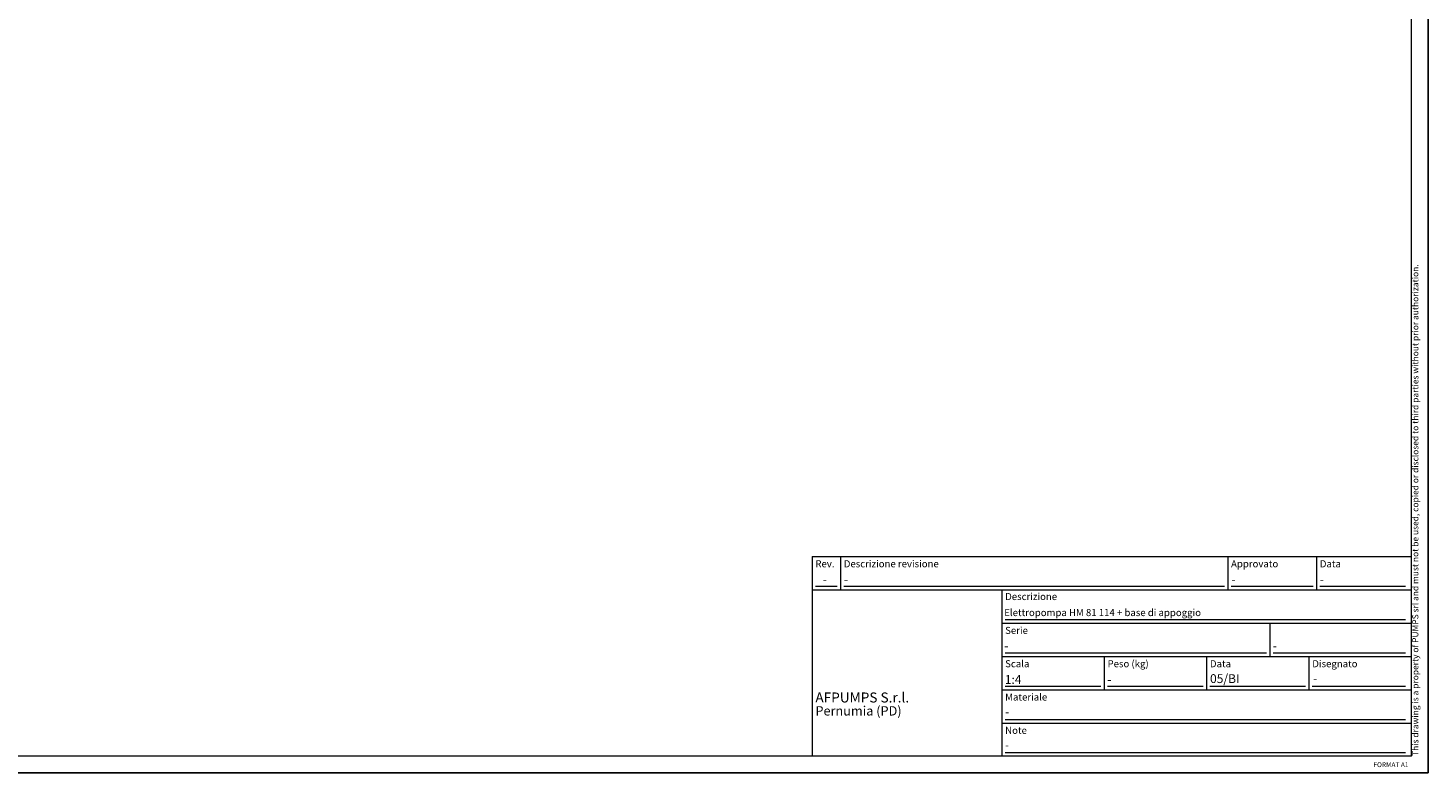
# Model space of a CAD drawing. Units: millimetres. Extents: x 0 to 841, y -1 to 594.
# Drawn here: x 420 to 841, y 0 to 224 of the extents above; entities that cross this region are included whole.
import ezdxf

# ---------------------------------------------------------------- set-up
doc = ezdxf.new("R2010")
doc.units = ezdxf.units.MM
for name, color, linetype in [('CARTIGLIO', 5, 'Continuous'), ('TESTO', 7, 'Continuous'), ('TITOLI', 7, 'Continuous')]:
    doc.layers.add(name, color=color, linetype=linetype)
doc.styles.add('SLDTEXTSTYLE0', font='TXT', dxfattribs={"width": 0.736842})
doc.styles.add('SLDTEXTSTYLE1', font='TXT', dxfattribs={"width": 0.7})

# ---------------------------------------------------------------- blocks, each defined once
blk = doc.blocks.new('CARTIGLIO')
at = {"layer": 'CARTIGLIO', "color": 179, "linetype": 'Continuous', "lineweight": 18}
for p, q in [((-37, 13), (-37, 1)), ((-37, 13), (-1, 13)), ((-35.293, 13), (-35.293, 11)), ((-12.03, 13), (-12.03, 11)), ((-6.697, 13), (-6.697, 11)), ((-37, 11), (-1, 11)), ((-35.493, 11.2), (-36.8, 11.2)), ((-12.23, 11.2), (-35.093, 11.2)), ((-25.6, 11), (-25.6, 1)), ((-6.897, 11.2), (-11.83, 11.2)), ((-1.349, 11.2), (-6.497, 11.2)), ((-25.6, 9), (-1, 9)), ((-1.349, 9.2), (-25.4, 9.2)), ((-9.499, 9), (-9.499, 7)), ((-25.6, 7), (-1, 7)), ((-9.699, 7.2), (-25.4, 7.2)), ((-19.45, 7), (-19.45, 5)), ((-13.3, 7), (-13.3, 5)), ((-1.349, 7.2), (-9.299, 7.2)), ((-7.15, 7), (-7.15, 5)), ((-19.65, 5.2), (-25.4, 5.2)), ((-13.5, 5.2), (-19.25, 5.2)), ((-7.35, 5.2), (-13.1, 5.2)), ((-1.349, 5.2), (-6.95, 5.2)), ((-25.6, 5), (-1, 5)), ((-25.6, 3), (-1, 3)), ((-1.349, 3.2), (-25.4, 3.2)), ((-1.349, 1.2), (-25.4, 1.2))]:
    blk.add_line(p, q, dxfattribs=at)
at = {"layer": 'TITOLI', "attachment_point": 1, "style": 'SLDTEXTSTYLE0'}
for s, insert, char_height in [('Rev.', (-36.8, 12.771), 0.4233), ('Descrizione revisione', (-35.093, 12.771), 0.42333), ('Approvato', (-11.83, 12.771), 0.4233), ('Data', (-6.497, 12.771), 0.4233), ('Descrizione', (-25.4, 10.806), 0.42333), ('Elettropompa HM 81 114 + base di appoggio', (-25.455, 9.843), 0.42333), ('Serie', (-25.4, 8.771), 0.4233), ('Scala', (-25.4, 6.771), 0.4233), ('Peso (kg)', (-19.25, 6.771), 0.4233), ('Data', (-13.1, 6.771), 0.4233), ('Disegnato', (-6.95, 6.771), 0.4233), ('AFPUMPS S.r.l.', (-36.8, 4.833), 0.6), ('Materiale', (-25.4, 4.771), 0.4233), ('Pernumia (PD)', (-36.797, 4.011), 0.56), ('Note', (-25.4, 2.771), 0.4233), ('FORMAT A1', (-3.28, 0.641), 0.2897)]:
    blk.add_mtext(s, dxfattribs=dict(at, insert=insert, char_height=char_height))

msp = doc.modelspace()

# ---------------------------------------------------------------- linework, layer by layer
at = {"layer": 'CARTIGLIO'}
for p, q in [((841, 0), (841, 594)), ((0, 0), (841, 0))]:
    msp.add_line(p, q, dxfattribs=at)
at = {"layer": 'CARTIGLIO', "color": 7, "linetype": 'Continuous', "lineweight": 18}
for q in [(836, 589), (5, 5)]:
    msp.add_line((836, 5), q, dxfattribs=at)

# ---------------------------------------------------------------- block references
at = {"color": 7, "linetype": 'Continuous', "xscale": 5, "yscale": 5, "zscale": 5}
msp.add_blockref('CARTIGLIO', (841, 0), dxfattribs=at)

# ---------------------------------------------------------------- texts
at = {"layer": 'TESTO', "insert": (836.264, 5.13), "char_height": 1.852083, "attachment_point": 1, "rotation": 90, "style": 'SLDTEXTSTYLE1'}
msp.add_mtext('This drawing is a property of PUMPS srl and must not be used, copied or disclosed to third parties without prior authorization.', dxfattribs=at)
at = {"layer": 'TESTO', "attachment_point": 1, "style": 'SLDTEXTSTYLE1'}
for s, insert, char_height in [('-', (659.214, 59.392), 2.646), ('-', (665.553, 59.392), 2.646), ('-', (781.972, 59.462), 2.646), ('-', (808.514, 59.462), 2.646), ('-', (713.725, 39.532), 2.646), ('-', (794.391, 39.532), 2.646), ('05/BI', (775.533, 29.653), 2.6458), ('1:4', (713.886, 29.395), 2.6458), ('-', (744.668, 29.395), 2.646), ('-', (806.481, 29.653), 2.646), ('-', (713.947, 19.684), 2.646), ('-', (713.954, 9.566), 2.381)]:
    msp.add_mtext(s, dxfattribs=dict(at, insert=insert, char_height=char_height))

doc.saveas('drawing.dxf')
